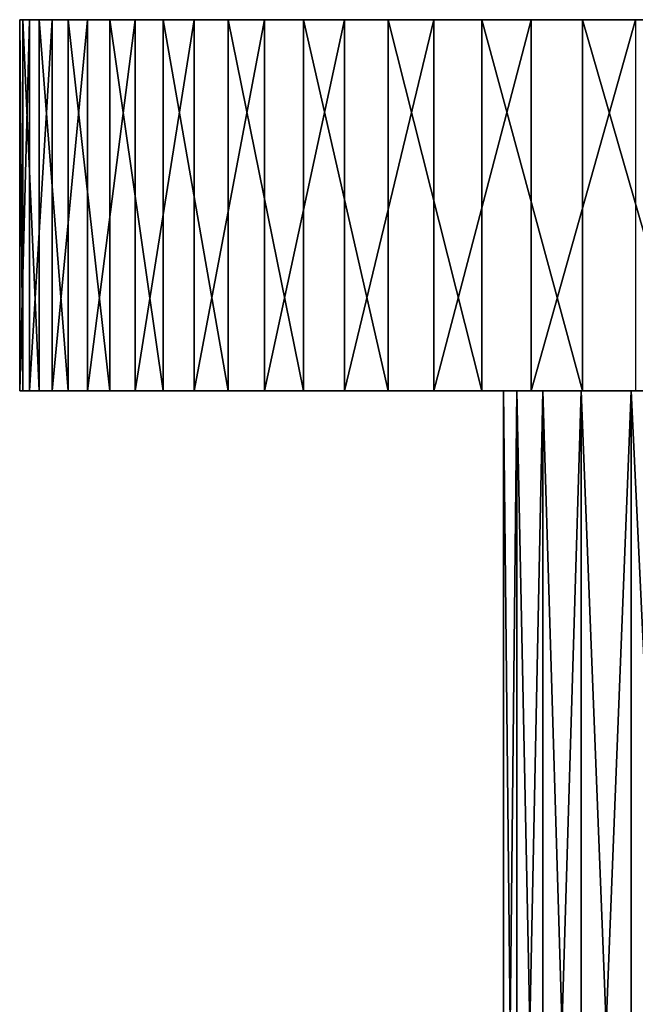
# Model space of a CAD drawing. Extents: x -60 to 60, y -150 to 0.
# Drawn here: x -27 to -12, y -25 to 0 of the extents above; entities that cross this region are included whole.
import ezdxf

# ---------------------------------------------------------------- set-up
doc = ezdxf.new("R2010")
doc.units = 0
doc.layers.add('L3', color=7, linetype='CONTINUOUS')

msp = doc.modelspace()

# ---------------------------------------------------------------- linework, layer by layer
at = {"layer": 'L3', "color": 254}
for points in [[(-27.48956, 0, -0.757744), (-27.40607, 0, 2.270932), (-27.23936, 0, -3.777223)], [(-27.23936, 0, -3.777223), (-27.23936, -9.5, -3.777223), (-27.48956, -9.5, -0.757744)], [(-27.23936, 0, -3.777223), (-27.48956, -9.5, -0.757744), (-27.48956, 0, -0.757744)], [(-27.48956, 0, -0.757744), (-27.48956, -9.5, -0.757744), (-27.40607, -9.5, 2.270932)], [(-27.48956, 0, -0.757744), (-27.40607, -9.5, 2.270932), (-27.40607, 0, 2.270932)], [(-26.98992, 0, 5.272042), (27.23936, 0, -3.777223), (-27.40607, 0, 2.270932)], [(-27.23936, 0, -3.777223), (-27.40607, 0, 2.270932), (27.23936, 0, -3.777223)], [(-27.40607, 0, 2.270932), (-27.40607, -9.5, 2.270932), (-26.98992, -9.5, 5.272042)], [(-27.40607, 0, 2.270932), (-26.98992, -9.5, 5.272042), (-26.98992, 0, 5.272042)], [(-27.23936, 0, -3.777223), (27.23936, 0, -3.777223), (-26.65851, 0, -6.750851)], [(-26.65851, 0, -6.750851), (-26.65851, -9.5, -6.750851), (-27.23936, -9.5, -3.777223)], [(-26.65851, 0, -6.750851), (-27.23936, -9.5, -3.777223), (-27.23936, 0, -3.777223)], [(-26.24614, 0, 8.209158), (27.23936, 0, -3.777223), (-26.98992, 0, 5.272042)], [(-26.98992, 0, 5.272042), (-26.98992, -9.5, 5.272042), (-26.24614, -9.5, 8.209158)], [(-26.98992, 0, 5.272042), (-26.24614, -9.5, 8.209158), (-26.24614, 0, 8.209158)], [(-26.65851, 0, -6.750851), (27.23936, 0, -3.777223), (-25.75406, 0, -9.642533)], [(-25.75406, 0, -9.642533), (-25.75406, -9.5, -9.642533), (-26.65851, -9.5, -6.750851)], [(-25.75406, 0, -9.642533), (-26.65851, -9.5, -6.750851), (-26.65851, 0, -6.750851)], [(-25.18377, 0, 11.04662), (-23.8157, 0, 13.75), (-26.24614, 0, 8.209158)], [(-26.24614, 0, 8.209158), (-23.8157, 0, 13.75), (27.23936, 0, -3.777223)], [(-26.24614, 0, 8.209158), (-26.24614, -9.5, 8.209158), (-25.18377, -9.5, 11.04662)], [(-26.24614, 0, 8.209158), (-25.18377, -9.5, 11.04662), (-25.18377, 0, 11.04662)], [(-24.53699, 0, -12.41717), (-25.75406, 0, -9.642533), (-23.02208, 0, -15.04107)], [(-23.02208, 0, -15.04107), (-25.75406, 0, -9.642533), (27.23936, 0, -3.777223)], [(-24.53699, 0, -12.41717), (-24.53699, -9.5, -12.41717), (-25.75406, -9.5, -9.642533)], [(-24.53699, 0, -12.41717), (-25.75406, -9.5, -9.642533), (-25.75406, 0, -9.642533)], [(-25.18377, 0, 11.04662), (-25.18377, -9.5, 11.04662), (-23.8157, -9.5, 13.75)], [(-25.18377, 0, 11.04662), (-23.8157, -9.5, 13.75), (-23.8157, 0, 13.75)], [(-23.02208, 0, -15.04107), (-23.02208, -9.5, -15.04107), (-24.53699, -9.5, -12.41717)], [(-23.02208, 0, -15.04107), (-24.53699, -9.5, -12.41717), (-24.53699, 0, -12.41717)], [(-22.15854, 0, 16.28647), (27.23936, 0, -3.777223), (-23.8157, 0, 13.75)], [(-23.8157, 0, 13.75), (-23.8157, -9.5, 13.75), (-22.15854, -9.5, 16.28647)], [(-23.8157, 0, 13.75), (-22.15854, -9.5, 16.28647), (-22.15854, 0, 16.28647)], [(-23.02208, 0, -15.04107), (27.23936, 0, -3.777223), (-21.22771, 0, -17.4824)], [(-21.22771, 0, -17.4824), (-21.22771, -9.5, -17.4824), (-23.02208, -9.5, -15.04107)], [(-21.22771, 0, -17.4824), (-23.02208, -9.5, -15.04107), (-23.02208, 0, -15.04107)], [(-20.23241, 0, 18.62524), (27.23936, 0, -3.777223), (-22.15854, 0, 16.28647)], [(-22.15854, 0, 16.28647), (-22.15854, -9.5, 16.28647), (-20.23241, -9.5, 18.62524)], [(-22.15854, 0, 16.28647), (-20.23241, -9.5, 18.62524), (-20.23241, 0, 18.62524)], [(-21.22771, 0, -17.4824), (27.23936, 0, -3.777223), (-19.17566, 0, -19.71152)], [(-19.17566, 0, -19.71152), (-19.17566, -9.5, -19.71152), (-21.22771, -9.5, -17.4824)], [(-19.17566, 0, -19.71152), (-21.22771, -9.5, -17.4824), (-21.22771, 0, -17.4824)], [(-18.06068, 0, 20.73793), (-15.66972, 0, 22.59889), (-20.23241, 0, 18.62524)], [(-20.23241, 0, 18.62524), (-15.66972, 0, 22.59889), (27.23936, 0, -3.777223)], [(-20.23241, 0, 18.62524), (-20.23241, -9.5, 18.62524), (-18.06068, -9.5, 20.73793)], [(-20.23241, 0, 18.62524), (-18.06068, -9.5, 20.73793), (-18.06068, 0, 20.73793)], [(-16.89085, 0, -21.70136), (-19.17566, 0, -19.71152), (-14.40101, 0, -23.42778)], [(-14.40101, 0, -23.42778), (-19.17566, 0, -19.71152), (27.23936, 0, -3.777223)], [(-16.89085, 0, -21.70136), (-16.89085, -9.5, -21.70136), (-19.17566, -9.5, -19.71152)], [(-16.89085, 0, -21.70136), (-19.17566, -9.5, -19.71152), (-19.17566, 0, -19.71152)], [(-18.06068, 0, 20.73793), (-18.06068, -9.5, 20.73793), (-15.66972, -9.5, 22.59889)], [(-18.06068, 0, 20.73793), (-15.66972, -9.5, 22.59889), (-15.66972, 0, 22.59889)], [(-14.40101, 0, -23.42778), (-14.40101, -9.5, -23.42778), (-16.89085, -9.5, -21.70136)], [(-14.40101, 0, -23.42778), (-16.89085, -9.5, -21.70136), (-16.89085, 0, -21.70136)], [(-10.34851, 0, 25.47859), (27.23936, 0, -3.777223), (-15.66972, 0, 22.59889)], [(-10.34851, 0, 25.47859), (-15.66972, 0, 22.59889), (-13.08855, 0, 24.18553)], [(-15.66972, 0, 22.59889), (-15.66972, -9.5, 22.59889), (-13.08855, -9.5, 24.18553)], [(-15.66972, 0, 22.59889), (-13.08855, -9.5, 24.18553), (-13.08855, 0, 24.18553)], [(-14.40101, 0, -23.42778), (27.23936, 0, -3.777223), (-11.73635, 0, -24.86982)], [(-11.73635, 0, -24.86982), (-11.73635, -9.5, -24.86982), (-14.40101, -9.5, -23.42778)], [(-11.73635, 0, -24.86982), (-14.40101, -9.5, -23.42778), (-14.40101, 0, -23.42778)], [(-13.08855, 0, 24.18553), (-13.08855, -9.5, 24.18553), (-10.34851, -9.5, 25.47859)], [(-13.08855, 0, 24.18553), (-10.34851, -9.5, 25.47859), (-10.34851, 0, 25.47859)], [(-15.10764, -9.5, -1.132161), (-27.40607, -9.5, 2.270932), (-27.48956, -9.5, -0.757744)], [(-15.10764, -9.5, -1.132161), (-27.48956, -9.5, -0.757744), (-27.23936, -9.5, -3.777223)], [(-15.10764, -9.5, 1.132161), (-26.98992, -9.5, 5.272042), (-27.40607, -9.5, 2.270932)], [(-15.10764, -9.5, 1.132161), (-27.40607, -9.5, 2.270932), (-15.10764, -9.5, -1.132161)], [(-15.10764, -9.5, -1.132161), (-27.23936, -9.5, -3.777223), (-14.77016, -9.5, -3.371192)], [(-14.77016, -9.5, -3.371192), (-27.23936, -9.5, -3.777223), (-26.65851, -9.5, -6.750851)], [(-14.77016, -9.5, 3.371192), (-26.24614, -9.5, 8.209158), (-26.98992, -9.5, 5.272042)], [(-14.77016, -9.5, 3.371192), (-26.98992, -9.5, 5.272042), (-15.10764, -9.5, 1.132161)], [(-14.77016, -9.5, -3.371192), (-26.65851, -9.5, -6.750851), (-14.10274, -9.5, -5.534917)], [(-14.10274, -9.5, -5.534917), (-26.65851, -9.5, -6.750851), (-25.75406, -9.5, -9.642533)], [(-14.10274, -9.5, 5.534917), (-25.18377, -9.5, 11.04662), (-26.24614, -9.5, 8.209158)], [(-14.10274, -9.5, 5.534917), (-26.24614, -9.5, 8.209158), (-14.77016, -9.5, 3.371192)], [(-14.10274, -9.5, -5.534917), (-25.75406, -9.5, -9.642533), (-13.12029, -9.5, -7.575)], [(-25.75406, -9.5, -9.642533), (-24.53699, -9.5, -12.41717), (-13.12029, -9.5, -7.575)], [(-23.8157, -9.5, 13.75), (-25.18377, -9.5, 11.04662), (-14.10274, -9.5, 5.534917)], [(-13.12029, -9.5, -7.575), (-24.53699, -9.5, -12.41717), (-23.02208, -9.5, -15.04107)], [(-13.12029, -9.5, 7.575), (-22.15854, -9.5, 16.28647), (-23.8157, -9.5, 13.75)], [(-13.12029, -9.5, 7.575), (-23.8157, -9.5, 13.75), (-14.10274, -9.5, 5.534917)], [(-13.12029, -9.5, -7.575), (-23.02208, -9.5, -15.04107), (-11.84475, -9.5, -9.44587)], [(-11.84475, -9.5, -9.44587), (-23.02208, -9.5, -15.04107), (-21.22771, -9.5, -17.4824)], [(-11.84475, -9.5, 9.44587), (-20.23241, -9.5, 18.62524), (-22.15854, -9.5, 16.28647)], [(-11.84475, -9.5, 9.44587), (-22.15854, -9.5, 16.28647), (-13.12029, -9.5, 7.575)], [(-11.84475, -9.5, -9.44587), (-21.22771, -9.5, -17.4824), (-10.30462, -9.5, -11.10574)], [(-10.30462, -9.5, -11.10574), (-21.22771, -9.5, -17.4824), (-19.17566, -9.5, -19.71152)], [(-10.30462, -9.5, 11.10574), (-20.23241, -9.5, 18.62524), (-11.84475, -9.5, 9.44587)], [(-10.30462, -9.5, 11.10574), (-18.06068, -9.5, 20.73793), (-20.23241, -9.5, 18.62524)], [(-10.30462, -9.5, -11.10574), (-19.17566, -9.5, -19.71152), (-16.89085, -9.5, -21.70136)], [(-10.30462, -9.5, 11.10574), (-15.66972, -9.5, 22.59889), (-18.06068, -9.5, 20.73793)], [(-10.30462, -9.5, -11.10574), (-16.89085, -9.5, -21.70136), (-8.534299, -9.5, -12.51752)], [(-8.534299, -9.5, -12.51752), (-16.89085, -9.5, -21.70136), (-14.40101, -9.5, -23.42778)], [(-8.534299, -9.5, 12.51752), (-13.08855, -9.5, 24.18553), (-15.66972, -9.5, 22.59889)], [(-8.534299, -9.5, 12.51752), (-15.66972, -9.5, 22.59889), (-10.30462, -9.5, 11.10574)], [(-14.77016, -9.5, -3.371192), (-14.77016, -42, -3.371192), (-15.10764, -42, -1.132161)], [(-14.77016, -9.5, -3.371192), (-15.10764, -42, -1.132161), (-15.10764, -9.5, -1.132161)], [(-15.10764, -9.5, -1.132161), (-15.10764, -42, -1.132161), (-15.10764, -42, 1.132161)], [(-15.10764, -9.5, -1.132161), (-15.10764, -42, 1.132161), (-15.10764, -9.5, 1.132161)], [(-15.10764, -9.5, 1.132161), (-15.10764, -42, 1.132161), (-14.77016, -42, 3.371192)], [(-15.10764, -9.5, 1.132161), (-14.77016, -42, 3.371192), (-14.77016, -9.5, 3.371192)], [(-14.10274, -9.5, -5.534917), (-14.10274, -42, -5.534917), (-14.77016, -42, -3.371192)], [(-14.10274, -9.5, -5.534917), (-14.77016, -42, -3.371192), (-14.77016, -9.5, -3.371192)], [(-14.77016, -9.5, 3.371192), (-14.77016, -42, 3.371192), (-14.10274, -42, 5.534917)], [(-14.77016, -9.5, 3.371192), (-14.10274, -42, 5.534917), (-14.10274, -9.5, 5.534917)], [(-8.534299, -9.5, -12.51752), (-14.40101, -9.5, -23.42778), (-6.573339, -9.5, -13.64968)], [(-6.573339, -9.5, -13.64968), (-14.40101, -9.5, -23.42778), (-11.73635, -9.5, -24.86982)], [(-13.12029, -9.5, -7.575), (-13.12029, -42, -7.575), (-14.10274, -42, -5.534917)], [(-13.12029, -9.5, -7.575), (-14.10274, -42, -5.534917), (-14.10274, -9.5, -5.534917)], [(-14.10274, -9.5, 5.534917), (-14.10274, -42, 5.534917), (-13.12029, -42, 7.575)], [(-14.10274, -9.5, 5.534917), (-13.12029, -42, 7.575), (-13.12029, -9.5, 7.575)], [(-11.84475, -9.5, -9.44587), (-11.84475, -42, -9.44587), (-13.12029, -42, -7.575)], [(-11.84475, -9.5, -9.44587), (-13.12029, -42, -7.575), (-13.12029, -9.5, -7.575)], [(-13.12029, -9.5, 7.575), (-13.12029, -42, 7.575), (-11.84475, -42, 9.44587)], [(-13.12029, -9.5, 7.575), (-11.84475, -42, 9.44587), (-11.84475, -9.5, 9.44587)], [(-6.573339, -9.5, 13.64968), (-10.34851, -9.5, 25.47859), (-13.08855, -9.5, 24.18553)], [(-6.573339, -9.5, 13.64968), (-13.08855, -9.5, 24.18553), (-8.534299, -9.5, 12.51752)], [(-10.30462, -9.5, -11.10574), (-10.30462, -42, -11.10574), (-11.84475, -42, -9.44587)], [(-10.30462, -9.5, -11.10574), (-11.84475, -42, -9.44587), (-11.84475, -9.5, -9.44587)], [(-11.84475, -9.5, 9.44587), (-11.84475, -42, 9.44587), (-10.30462, -42, 11.10574)], [(-11.84475, -9.5, 9.44587), (-10.30462, -42, 11.10574), (-10.30462, -9.5, 11.10574)]]:
    msp.add_3dface(points, dxfattribs=at)

doc.saveas('drawing.dxf')
